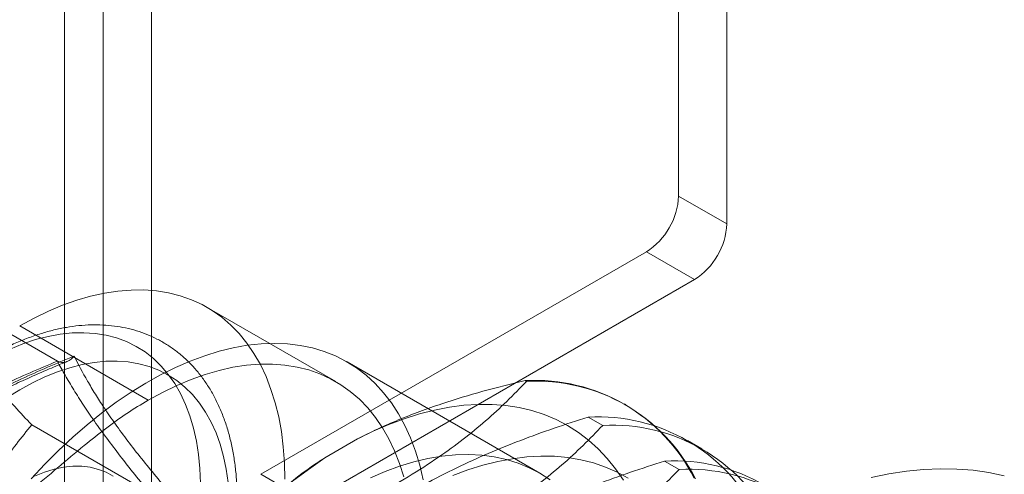
# Model space of a CAD drawing. Units: millimetres. Extents: x 63 to 4316, y 73 to 3108.
# Drawn here: x 3448 to 3468, y 1526 to 1535 of the extents above; entities that cross this region are included whole.
import ezdxf

# ---------------------------------------------------------------- set-up
doc = ezdxf.new("R2010")
doc.units = ezdxf.units.MM
doc.header["$LTSCALE"] = 2

msp = doc.modelspace()

# ---------------------------------------------------------------- linework, layer by layer
at = {"color": 7, "linetype": 'Continuous', "lineweight": 18}
for p, q in [((3448.649, 1462.691), (3448.649, 2013.856)), ((3449.445, 1462.691), (3449.445, 2013.856)), ((3450.439, 1462.117), (3450.439, 2013.282)), ((3461.311, 1531.547), (3461.311, 1958.7)), ((3462.305, 1530.973), (3462.305, 1958.126)), ((3462.305, 1530.973), (3461.311, 1531.547)), ((3460.648, 1530.399), (3452.693, 1525.807)), ((3460.648, 1530.399), (3461.643, 1529.825)), ((3461.643, 1529.825), (3453.688, 1525.233)), ((3448.498, 1528.14), (3446.055, 1529.55)), ((3454.24, 1527.719), (3451.588, 1529.25)), ((3450.373, 1527.336), (3447.721, 1528.867)), ((3458.452, 1525.829), (3454.474, 1528.125)), ((3458.173, 1527.724), (3458.147, 1527.739)), ((3460.22, 1527.244), (3460.194, 1527.259)), ((3459.747, 1526.816), (3459.448, 1526.988)), ((3450.411, 1525.417), (3447.969, 1526.827)), ((3454.012, 1526.146), (3454.689, 1526.537)), ((3461.794, 1526.335), (3461.495, 1526.507)), ((3461.322, 1525.907), (3461.023, 1526.079)), ((3453.688, 1525.233), (3452.693, 1525.807))]:
    msp.add_line(p, q, dxfattribs=at)
at = {"color": 7, "linetype": 'Continuous', "lineweight": 18, "flags": 128}
for points in [[(3447.721, 1528.867), (3448.017, 1529.028), (3448.313, 1529.171), (3448.606, 1529.294), (3448.897, 1529.398), (3449.184, 1529.481), (3449.468, 1529.544), (3449.746, 1529.587), (3450.018, 1529.609), (3450.283, 1529.61), (3450.541, 1529.59), (3450.791, 1529.55), (3451.031, 1529.49), (3451.262, 1529.409), (3451.482, 1529.308), (3451.692, 1529.187), (3451.89, 1529.046), (3452.075, 1528.887), (3452.248, 1528.709), (3452.408, 1528.513), (3452.553, 1528.299), (3452.685, 1528.069), (3452.802, 1527.822), (3452.904, 1527.56), (3452.991, 1527.283), (3453.063, 1526.992), (3453.118, 1526.689), (3453.158, 1526.373), (3453.182, 1526.046), (3453.19, 1525.709)], [(3447.525, 1528.392), (3447.788, 1528.499), (3448.049, 1528.585), (3448.307, 1528.652), (3448.559, 1528.698), (3448.806, 1528.724), (3449.046, 1528.729), (3449.279, 1528.713), (3449.504, 1528.677), (3449.72, 1528.621), (3449.926, 1528.544), (3450.122, 1528.447), (3450.306, 1528.331), (3450.479, 1528.196), (3450.639, 1528.041), (3450.786, 1527.869), (3450.919, 1527.679), (3451.038, 1527.473), (3451.143, 1527.25), (3451.233, 1527.012), (3451.308, 1526.759), (3451.367, 1526.493), (3451.411, 1526.215), (3451.439, 1525.924), (3451.451, 1525.623)], [(3447.956, 1525.714), (3448.237, 1526.015), (3448.524, 1526.301), (3448.815, 1526.574), (3449.112, 1526.83), (3449.411, 1527.071), (3449.714, 1527.295), (3450.018, 1527.501), (3450.323, 1527.69), (3450.628, 1527.86), (3450.933, 1528.011), (3451.236, 1528.142), (3451.537, 1528.254), (3451.834, 1528.346), (3452.127, 1528.418), (3452.416, 1528.469), (3452.699, 1528.499), (3452.975, 1528.509), (3453.244, 1528.498), (3453.506, 1528.466), (3453.758, 1528.414), (3454.001, 1528.341), (3454.234, 1528.248), (3454.457, 1528.135), (3454.668, 1528.002), (3454.867, 1527.85), (3455.054, 1527.679), (3455.228, 1527.489), (3455.388, 1527.281), (3455.534, 1527.057), (3455.667, 1526.815), (3455.784, 1526.557), (3455.887, 1526.284), (3455.974, 1525.997), (3456.045, 1525.695)], [(3447.46, 1527.392), (3447.721, 1527.552), (3447.983, 1527.694), (3448.243, 1527.817), (3448.502, 1527.921), (3448.758, 1528.005), (3449.01, 1528.07), (3449.257, 1528.114), (3449.499, 1528.138), (3449.734, 1528.141), (3449.962, 1528.124), (3450.182, 1528.087), (3450.392, 1528.03), (3450.593, 1527.953), (3450.784, 1527.855), (3450.963, 1527.739), (3451.13, 1527.604), (3451.286, 1527.45), (3451.428, 1527.278), (3451.556, 1527.089), (3451.671, 1526.884), (3451.771, 1526.662), (3451.856, 1526.426), (3451.926, 1526.176), (3451.981, 1525.912), (3452.021, 1525.636)], [(3450.373, 1527.336), (3450.669, 1527.498), (3450.964, 1527.64), (3451.258, 1527.764), (3451.549, 1527.867), (3451.836, 1527.95), (3452.119, 1528.014), (3452.397, 1528.056), (3452.669, 1528.078), (3452.935, 1528.079), (3453.193, 1528.06), (3453.442, 1528.02), (3453.683, 1527.959), (3453.914, 1527.878), (3454.134, 1527.777), (3454.344, 1527.656), (3454.541, 1527.515), (3454.727, 1527.356), (3454.9, 1527.178), (3455.059, 1526.982), (3455.205, 1526.768), (3455.337, 1526.538), (3455.454, 1526.291), (3455.556, 1526.029), (3455.643, 1525.752)], [(3460.173, 1525.687), (3460.013, 1525.919), (3459.84, 1526.134), (3459.654, 1526.332), (3459.455, 1526.511), (3459.244, 1526.672), (3459.021, 1526.813), (3458.787, 1526.936), (3458.542, 1527.038), (3458.287, 1527.121), (3458.023, 1527.184), (3457.75, 1527.226), (3457.469, 1527.248), (3457.18, 1527.249), (3456.885, 1527.23), (3456.584, 1527.191), (3456.277, 1527.132), (3455.965, 1527.052), (3455.65, 1526.952), (3455.332, 1526.833), (3455.011, 1526.694), (3454.689, 1526.537)], [(3454.957, 1525.736), (3455.258, 1525.864), (3455.556, 1525.972), (3455.852, 1526.061), (3456.143, 1526.13), (3456.429, 1526.178), (3456.71, 1526.206), (3456.984, 1526.213), (3457.251, 1526.2), (3457.51, 1526.166), (3457.76, 1526.112), (3458.001, 1526.037), (3458.232, 1525.943), (3458.452, 1525.829), (3458.661, 1525.695)], [(3460.27, 1525.727), (3460.042, 1525.852), (3459.803, 1525.957), (3459.554, 1526.043), (3459.296, 1526.108), (3459.029, 1526.153), (3458.753, 1526.178), (3458.47, 1526.182), (3458.18, 1526.166), (3457.884, 1526.129), (3457.582, 1526.072), (3457.276, 1525.994), (3456.966, 1525.897), (3456.653, 1525.78)], [(3448.029, 1525.77), (3448.232, 1525.851), (3448.432, 1525.912), (3448.628, 1525.952), (3448.819, 1525.972), (3449.002, 1525.972), (3449.178, 1525.951), (3449.346, 1525.909), (3449.503, 1525.848), (3449.65, 1525.766)], [(3468.03, 1525.776), (3467.713, 1525.843), (3467.388, 1525.89), (3467.054, 1525.916), (3466.713, 1525.922), (3466.365, 1525.907), (3466.011, 1525.872), (3465.65, 1525.817), (3465.285, 1525.741)]]:
    msp.add_lwpolyline(points, dxfattribs=at)
at = {"color": 7, "linetype": 'Continuous', "lineweight": 18}
for centre, radius, start, end in [((3459.872, 1531.613), 1.441, 302.6055, 357.3945), ((3460.866, 1531.039), 1.441, 302.6055, 357.3945), ((3458.352, 1524.068), 3.677, 26.8013, 93.1879), ((3458.377, 1524.053), 3.677, 26.8013, 93.1879), ((3459.653, 1523.316), 3.677, 26.8013, 93.1879), ((3459.952, 1523.144), 3.677, 26.8013, 93.1879), ((3462.252, 1514.163), 14.542, 124.513, 175.487), ((3461.227, 1522.407), 3.677, 26.8013, 93.1879), ((3461.526, 1522.235), 3.677, 26.8013, 93.1879)]:
    msp.add_arc(centre, radius, start, end, dxfattribs=at)
for points, knots in [([(3447.08, 1528.23), (3447.032, 1528.202), (3446.896, 1528.122), (3446.672, 1527.977), (3446.408, 1527.79), (3446.149, 1527.588), (3445.893, 1527.371), (3445.642, 1527.141), (3445.396, 1526.898), (3445.156, 1526.643), (3444.923, 1526.376), (3444.697, 1526.099), (3444.479, 1525.812), (3444.27, 1525.517), (3444.069, 1525.213), (3443.878, 1524.902), (3443.698, 1524.585), (3443.528, 1524.262), (3443.37, 1523.935), (3443.223, 1523.605), (3443.088, 1523.272), (3442.966, 1522.938), (3442.856, 1522.602), (3442.76, 1522.267), (3442.678, 1521.934), (3442.609, 1521.602), (3442.555, 1521.273), (3442.516, 1520.949), (3442.491, 1520.629), (3442.481, 1520.315), (3442.486, 1520.007), (3442.507, 1519.708), (3442.543, 1519.417), (3442.594, 1519.135), (3442.661, 1518.865), (3442.744, 1518.606), (3442.841, 1518.36), (3442.953, 1518.129), (3443.079, 1517.912), (3443.219, 1517.71), (3443.372, 1517.525), (3443.536, 1517.357), (3443.712, 1517.206), (3443.899, 1517.073), (3444.095, 1516.957), (3444.3, 1516.859), (3444.514, 1516.779), (3444.736, 1516.718), (3444.966, 1516.674), (3445.203, 1516.649), (3445.446, 1516.643), (3445.696, 1516.655), (3445.95, 1516.686), (3446.21, 1516.736), (3446.473, 1516.805), (3446.738, 1516.893), (3447.006, 1516.999), (3447.274, 1517.123), (3447.542, 1517.265), (3447.809, 1517.423), (3448.074, 1517.598), (3448.337, 1517.788), (3448.596, 1517.993), (3448.851, 1518.212), (3449.101, 1518.445), (3449.346, 1518.691), (3449.584, 1518.948), (3449.816, 1519.217), (3450.04, 1519.496), (3450.256, 1519.785), (3450.464, 1520.083), (3450.662, 1520.388), (3450.851, 1520.7), (3451.029, 1521.019), (3451.197, 1521.342), (3451.353, 1521.67), (3451.497, 1522.001), (3451.63, 1522.334), (3451.749, 1522.669), (3451.856, 1523.004), (3451.949, 1523.339), (3452.028, 1523.672), (3452.094, 1524.003), (3452.145, 1524.331), (3452.182, 1524.655), (3452.204, 1524.974), (3452.21, 1525.287), (3452.202, 1525.592), (3452.178, 1525.89), (3452.139, 1526.179), (3452.084, 1526.458), (3452.014, 1526.727), (3451.928, 1526.983), (3451.828, 1527.226), (3451.713, 1527.455), (3451.584, 1527.668), (3451.441, 1527.866), (3451.286, 1528.048), (3451.119, 1528.212), (3450.941, 1528.36), (3450.752, 1528.489), (3450.554, 1528.601), (3450.347, 1528.696), (3450.131, 1528.772), (3449.907, 1528.83), (3449.676, 1528.869), (3449.438, 1528.89), (3449.193, 1528.893), (3448.943, 1528.877), (3448.687, 1528.842), (3448.427, 1528.788), (3448.163, 1528.715), (3447.897, 1528.623), (3447.629, 1528.513), (3447.356, 1528.384), (3447.174, 1528.282), (3447.08, 1528.23)], [0, 0, 0, 0, 0.004766, 0.01373, 0.022688, 0.031639, 0.040582, 0.049516, 0.058441, 0.067357, 0.076266, 0.085168, 0.094064, 0.102956, 0.111845, 0.120732, 0.129618, 0.138505, 0.147393, 0.156285, 0.16518, 0.174082, 0.182991, 0.191907, 0.200833, 0.20977, 0.218718, 0.227677, 0.236648, 0.24563, 0.25462, 0.263616, 0.27261, 0.281595, 0.29056, 0.299492, 0.308378, 0.317203, 0.325955, 0.334624, 0.343206, 0.351704, 0.360129, 0.368495, 0.376822, 0.385135, 0.393449, 0.401787, 0.410171, 0.418618, 0.427139, 0.435741, 0.444422, 0.453178, 0.461998, 0.470869, 0.47978, 0.488718, 0.497671, 0.506632, 0.515593, 0.52455, 0.533499, 0.54244, 0.551372, 0.560295, 0.56921, 0.578117, 0.587018, 0.595913, 0.604804, 0.613692, 0.622579, 0.631465, 0.640352, 0.649241, 0.658134, 0.66703, 0.675933, 0.684843, 0.693762, 0.70269, 0.711629, 0.720579, 0.729541, 0.738515, 0.747498, 0.75649, 0.765486, 0.774479, 0.783461, 0.79242, 0.801344, 0.810219, 0.819029, 0.827764, 0.836415, 0.844979, 0.853461, 0.861872, 0.870228, 0.878551, 0.886862, 0.89518, 0.903526, 0.911922, 0.920383, 0.928921, 0.937539, 0.946237, 0.955007, 0.963838, 0.972719, 0.981636, 0.990578, 1, 1, 1, 1]), ([(3447.969, 1526.827), (3447.851, 1526.953), (3447.614, 1527.205), (3447.284, 1527.574), (3446.981, 1527.933), (3446.761, 1528.213), (3446.649, 1528.37), (3446.614, 1528.418)], [0, 0, 0, 0, 0.220958, 0.442832, 0.668645, 0.896422, 1, 1, 1, 1]), ([(3448.843, 1528.247), (3448.659, 1528.17), (3448.291, 1528.018), (3447.755, 1527.776), (3447.236, 1527.522), (3446.738, 1527.253), (3446.286, 1526.985), (3445.878, 1526.721), (3445.386, 1526.377), (3445.048, 1526.106), (3444.822, 1525.925)], [0, 0, 0, 0, 0.117967, 0.23594, 0.354126, 0.473086, 0.592357, 0.693909, 0.795631, 1, 1, 1, 1]), ([(3448.498, 1528.14), (3448.526, 1528.129), (3448.581, 1528.106), (3448.674, 1528.119), (3448.764, 1528.164), (3448.818, 1528.216), (3448.843, 1528.246), (3448.843, 1528.247)], [0, 0, 0, 0, 0.236184, 0.471397, 0.732465, 0.992086, 1, 1, 1, 1]), ([(3450.854, 1525.386), (3450.747, 1525.512), (3450.533, 1525.764), (3450.232, 1526.132), (3449.949, 1526.494), (3449.69, 1526.845), (3449.467, 1527.168), (3449.279, 1527.463), (3449.063, 1527.824), (3448.931, 1528.077), (3448.843, 1528.247)], [0, 0, 0, 0, 0.117967, 0.236052, 0.354127, 0.473242, 0.592356, 0.693991, 0.795631, 1, 1, 1, 1]), ([(3444.67, 1525.931), (3444.8, 1526.035), (3445.06, 1526.243), (3445.475, 1526.546), (3445.912, 1526.84), (3446.378, 1527.124), (3446.871, 1527.396), (3447.393, 1527.657), (3447.935, 1527.906), (3448.31, 1528.062), (3448.498, 1528.14)], [0, 0, 0, 0, 0.122623, 0.245237, 0.368685, 0.492126, 0.618576, 0.745032, 0.872511, 1, 1, 1, 1]), ([(3444.816, 1525.889), (3444.847, 1525.915), (3444.983, 1526.027), (3445.239, 1526.228), (3445.59, 1526.486), (3445.96, 1526.738), (3446.337, 1526.976), (3446.719, 1527.201), (3447.106, 1527.411), (3447.494, 1527.606), (3447.901, 1527.795), (3448.299, 1527.97), (3448.573, 1528.082), (3448.696, 1528.133)], [0, 0, 0, 0, 0.029765, 0.129196, 0.235374, 0.339296, 0.440702, 0.539506, 0.635687, 0.729297, 0.81855, 0.918533, 1, 1, 1, 1]), ([(3448.498, 1528.14), (3448.55, 1528.044), (3448.655, 1527.853), (3448.835, 1527.55), (3449.036, 1527.234), (3449.262, 1526.901), (3449.514, 1526.552), (3449.792, 1526.185), (3450.09, 1525.807), (3450.304, 1525.547), (3450.411, 1525.417)], [0, 0, 0, 0, 0.122623, 0.245237, 0.368685, 0.492126, 0.618576, 0.745032, 0.872511, 1, 1, 1, 1]), ([(3451.955, 1524.135), (3451.992, 1524.146), (3452.295, 1524.241), (3452.856, 1524.429), (3453.617, 1524.715), (3454.358, 1525.029), (3455.068, 1525.375), (3455.743, 1525.753), (3456.343, 1526.139), (3456.871, 1526.526), (3457.338, 1526.911), (3457.775, 1527.31), (3458.04, 1527.586), (3458.173, 1527.724)], [0, 0, 0, 0, 0.014195, 0.115851, 0.217565, 0.31918, 0.424327, 0.529598, 0.634739, 0.725563, 0.816393, 0.908193, 1, 1, 1, 1]), ([(3458.147, 1527.739), (3457.855, 1527.668), (3457.269, 1527.526), (3456.549, 1527.306), (3455.971, 1527.104), (3455.527, 1526.929), (3455.096, 1526.742), (3454.825, 1526.605), (3454.689, 1526.537)], [0, 0, 0, 0, 0.234335, 0.46977, 0.601609, 0.733442, 0.866723, 1, 1, 1, 1]), ([(3447.415, 1525.075), (3447.596, 1525.21), (3447.962, 1525.484), (3448.505, 1525.942), (3449.014, 1526.371), (3449.488, 1526.749), (3449.929, 1527.073), (3450.225, 1527.248), (3450.373, 1527.336)], [0, 0, 0, 0, 0.18306, 0.369034, 0.556685, 0.704372, 0.851964, 1, 1, 1, 1]), ([(3459.448, 1526.988), (3459.212, 1526.912), (3458.739, 1526.761), (3458.049, 1526.51), (3457.38, 1526.239), (3456.712, 1525.937), (3456.058, 1525.599), (3455.424, 1525.224), (3454.827, 1524.821), (3454.272, 1524.39), (3453.757, 1523.935), (3453.42, 1523.6), (3453.25, 1523.42), (3453.23, 1523.398)], [0, 0, 0, 0, 0.09088, 0.181753, 0.27351, 0.36526, 0.46669, 0.568237, 0.669671, 0.774996, 0.880433, 0.985805, 1, 1, 1, 1]), ([(3446.614, 1524.591), (3446.682, 1524.755), (3446.819, 1525.085), (3447.068, 1525.555), (3447.346, 1526.006), (3447.648, 1526.432), (3447.863, 1526.697), (3447.969, 1526.827)], [0, 0, 0, 0, 0.197025, 0.395598, 0.598305, 0.802101, 1, 1, 1, 1]), ([(3453.529, 1523.226), (3453.566, 1523.237), (3453.869, 1523.332), (3454.43, 1523.52), (3455.192, 1523.806), (3455.932, 1524.12), (3456.643, 1524.466), (3457.318, 1524.844), (3457.917, 1525.23), (3458.445, 1525.617), (3458.913, 1526.002), (3459.349, 1526.402), (3459.615, 1526.678), (3459.747, 1526.816)], [0, 0, 0, 0, 0.014195, 0.115851, 0.217565, 0.31918, 0.424327, 0.529598, 0.634739, 0.725563, 0.816393, 0.908193, 1, 1, 1, 1]), ([(3454.012, 1526.146), (3453.964, 1526.115), (3453.734, 1525.965), (3453.351, 1525.683), (3452.892, 1525.286), (3452.485, 1524.865), (3452.168, 1524.484), (3451.995, 1524.242), (3451.929, 1524.15)], [0, 0, 0, 0, 0.053755, 0.255936, 0.458151, 0.665104, 0.8721, 1, 1, 1, 1]), ([(3461.023, 1526.079), (3460.786, 1526.003), (3460.313, 1525.852), (3459.624, 1525.601), (3458.954, 1525.331), (3458.287, 1525.028), (3457.632, 1524.69), (3456.998, 1524.315), (3456.402, 1523.912), (3455.846, 1523.481), (3455.331, 1523.026), (3454.994, 1522.691), (3454.825, 1522.511), (3454.805, 1522.489)], [0, 0, 0, 0, 0.09088, 0.181753, 0.27351, 0.36526, 0.46669, 0.568237, 0.669671, 0.774996, 0.880433, 0.985805, 1, 1, 1, 1]), ([(3455.103, 1522.317), (3455.141, 1522.328), (3455.444, 1522.423), (3456.004, 1522.611), (3456.766, 1522.897), (3457.507, 1523.211), (3458.217, 1523.557), (3458.892, 1523.935), (3459.492, 1524.321), (3460.02, 1524.709), (3460.487, 1525.094), (3460.924, 1525.493), (3461.189, 1525.769), (3461.322, 1525.907)], [0, 0, 0, 0, 0.014195, 0.115851, 0.217565, 0.31918, 0.424327, 0.529598, 0.634739, 0.725563, 0.816393, 0.908193, 1, 1, 1, 1])]:
    msp.add_open_spline(points, degree=3, knots=knots, dxfattribs=at)

doc.saveas('drawing.dxf')
